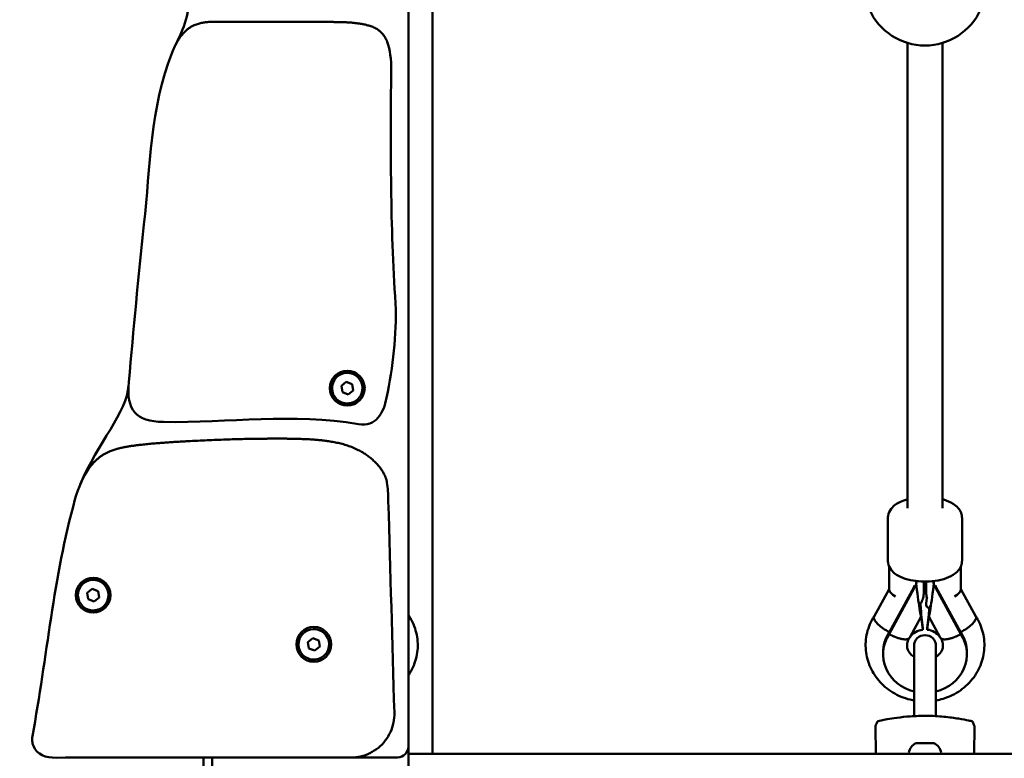
# Model space of a CAD drawing. Units: millimetres. Extents: x 0 to 42680, y 0 to 10615.
# Drawn here: x 30701 to 31153, y 6354 to 6693 of the extents above; entities that cross this region are included whole.
import ezdxf

# ---------------------------------------------------------------- set-up
doc = ezdxf.new("R2010")
doc.units = ezdxf.units.MM
doc.layers.add('MD_Visible', color=7, linetype='Continuous', lineweight=50)
doc.styles.get("Standard").update_dxf_attribs({"font": 'GOTHIC.TTF'})
doc.dimstyles.new('ISO-25', dxfattribs={"dimtxt": 200, "dimasz": 64, "dimexe": 1.25, "dimexo": 0.625, "dimgap": 50, "dimtad": 1, "dimdec": 0, "dimlfac": 0.1, "dimrnd": 5, "dimtxsty": 'Standard', "dimcen": 0, "dimse1": 1, "dimse2": 1, "dimclrd": 256, "dimclre": 8, "dimclrt": 256, "dimadec": 0, "dimazin": 0, "dimtfac": 1, "dimtdec": 0, "dimtmove": 0, "dimatfit": 3, "dimfxl": 1, "dimlwd": 5, "dimlwe": 5, "dimarcsym": 0})

# ---------------------------------------------------------------- blocks, each defined once
blk = doc.blocks.new('CustomObjectsInViewport4_0')
at = {"layer": 'MD_Visible', "extrusion": (0, 1, 0)}
for p, q in [((5040.52, 5929.93), (5040.52, 6536.64)), ((5051.67, 6274.08), (5051.67, 5926.54)), ((5269.59, 6252.61), (5269.59, 6039.25)), ((5285.59, 6252.61), (5285.59, 6039.25)), ((5009.8, 6095.33), (5012.05, 6097.14)), ((5010.25, 6092.48), (5009.8, 6095.33)), ((5012.05, 6097.14), (5014.74, 6096.11)), ((5014.74, 6096.11), (5015.19, 6093.26)), ((5012.94, 6091.44), (5010.25, 6092.48)), ((5015.19, 6093.26), (5012.94, 6091.44)), ((5260.59, 6015.3), (5260.59, 6034.64)), ((5294.59, 6015.3), (5294.59, 6034.64)), ((5261.09, 6012.72), (5261.09, 6001.89)), ((5294.09, 6001.89), (5294.09, 6012.72)), ((5273.59, 6005.63), (5273.59, 6004.27)), ((5277.09, 6005.63), (5277.09, 6001.23)), ((5278.09, 6001.23), (5278.09, 6005.63)), ((5281.59, 6005.63), (5281.59, 6004.27)), ((4893.22, 6000.39), (4895.47, 6002.21)), ((4893.67, 5997.54), (4893.22, 6000.39)), ((4895.47, 6002.21), (4898.16, 6001.17)), ((4898.16, 6001.17), (4898.61, 5998.32)), ((5261.09, 6002.18), (5254.25, 5989.65)), ((5273.59, 6004.27), (5261.14, 5981.47)), ((5272.6, 6003.24), (5261.14, 5982.25)), ((5272.6, 6003.78), (5272.6, 6003.24)), ((5273.68, 6003.56), (5273.59, 6004.27)), ((5281.59, 6004.27), (5281.5, 6003.56)), ((5294.04, 5981.47), (5281.59, 6004.27)), ((5282.57, 6003.78), (5282.57, 6003.24)), ((5294.04, 5982.25), (5282.57, 6003.24)), ((5300.93, 5989.65), (5294.09, 6002.18)), ((4896.37, 5996.5), (4893.67, 5997.54)), ((4898.61, 5998.32), (4896.37, 5996.5)), ((5278.17, 5995.49), (5278.49, 5998.11)), ((5275.4, 5992.76), (5275.17, 5994.64)), ((5275.58, 5995.33), (5275.18, 5994.6)), ((5275.21, 5994.38), (5275.4, 5994.38)), ((5275.4, 5994.38), (5275.34, 5994.9)), ((5275.4, 5992.76), (5275.4, 5994.38)), ((5278.16, 5994.92), (5278.16, 5995.31)), ((5279.27, 5993.47), (5279.79, 5993.33)), ((5279.95, 5994.26), (5280, 5994.64)), ((5040.93, 5989.65), (5040.52, 5990.41)), ((5270.57, 5979.91), (5275.81, 5989.51)), ((5275.85, 5989.58), (5275.83, 5989.59)), ((5275.85, 5990.36), (5275.84, 5990.36)), ((5276.59, 5984.3), (5275.85, 5990.36)), ((5275.85, 5990.36), (5275.85, 5989.97)), ((5275.85, 5989.97), (5275.85, 5989.58)), ((5276.59, 5983.52), (5275.85, 5989.58)), ((5279.33, 5990.36), (5278.55, 5984.31)), ((5279.33, 5989.58), (5278.55, 5983.53)), ((5279.33, 5990.36), (5279.33, 5989.97)), ((5279.34, 5990.36), (5279.33, 5990.36)), ((5279.33, 5989.97), (5279.33, 5989.58)), ((5279.35, 5989.59), (5279.33, 5989.58)), ((5279.37, 5989.51), (5284.61, 5979.91)), ((5261.14, 5982.25), (5261.14, 5981.47)), ((5276.59, 5984.3), (5276.59, 5983.52)), ((5278.55, 5984.31), (5278.55, 5983.53)), ((5294.04, 5982.25), (5294.04, 5981.47)), ((4994.46, 5977.82), (4996.71, 5979.64)), ((4994.91, 5974.97), (4994.46, 5977.82)), ((4996.71, 5979.64), (4999.4, 5978.6)), ((4999.4, 5978.6), (4999.85, 5975.75)), ((5270.73, 5980.2), (5270.73, 5980.2)), ((5284.45, 5980.2), (5284.45, 5980.2)), ((4997.6, 5973.94), (4994.91, 5974.97)), ((4999.85, 5975.75), (4997.6, 5973.94)), ((5258.34, 5972.26), (5258.34, 5973.03)), ((5272.59, 5976.03), (5272.59, 5943.89)), ((5282.59, 5943.89), (5282.59, 5976.03)), ((5296.84, 5972.26), (5296.84, 5973.03)), ((5272.59, 5943.83), (5272.59, 5943.83)), ((5254.86, 5939.18), (5255.08, 5926.54)), ((5300.32, 5939.18), (5300.1, 5926.54)), ((5040.52, 5820.54), (5040.52, 5929.93)), ((5273.7, 5931.54), (5273.93, 5931.54)), ((5274.27, 5931.54), (5273.93, 5931.54)), ((5274.27, 5931.54), (5274.61, 5931.54)), ((5274.61, 5931.54), (5276.91, 5931.54)), ((5278.26, 5931.54), (5280.57, 5931.54)), ((5280.57, 5931.54), (5280.91, 5931.54)), ((5281.24, 5931.54), (5280.91, 5931.54)), ((5281.24, 5931.54), (5281.48, 5931.54)), ((4946.52, 5820.54), (4946.52, 5924.86)), ((4950.52, 5924.86), (4950.52, 5820.54)), ((5024.82, 5924.88), (5035.54, 5924.93)), ((5514.52, 5926.54), (5040.52, 5926.54))]:
    blk.add_line(p, q, dxfattribs=at)
at = {"layer": 'MD_Visible'}
for centre in [(5012.49, 6094.29), (4895.92, 5999.36), (4997.15, 5976.79)]:
    blk.add_circle(centre, 8, dxfattribs=at)
at = {"layer": 'MD_Visible', "extrusion": (1.22465e-16, 0, -1)}
for centre, radius, start, end in [((-5277.59, 6279.44), 28, 204.3321, 335.6785), ((-5279.66, 5995.31), 1.5, 0, 6.9901), ((-5279.66, 5994.92), 1.5, 285.2109, 0), ((-5277.59, 5976.03), 5, 0, 180), ((-5035.52, 5929.93), 5, 180, 269.7663), ((-5276, 5926.13), 5.93, 9.7166, 64.8561), ((-5273.7, 5931.04), 0.5, 64.8561, 90), ((-5281.48, 5931.04), 0.5, 90, 115.1439), ((-5279.17, 5926.13), 5.93, 115.1439, 170.2834), ((-5270.65, 5927.04), 0.5, 270, 9.7166), ((-5284.52, 5927.04), 0.5, 170.2834, 270)]:
    blk.add_arc(centre, radius, start, end, dxfattribs=at)
at = {"layer": 'MD_Visible'}
for centre, start, end in [((5012.49, 6094.29), 338.9474, 248.9474), ((5012.49, 6094.29), 248.9474, 338.9474), ((4895.92, 5999.36), 338.9474, 248.9474), ((4895.92, 5999.36), 248.9474, 338.9474), ((4997.15, 5976.79), 338.9474, 248.9474), ((4997.15, 5976.79), 248.9474, 338.9474)]:
    blk.add_arc(centre, 7, start, end, dxfattribs=at)
for centre, major_axis, ratio, start_param, end_param in [((5274.85, 6010.69), (-3.58, -7.48), 0.160188, 0.816668, 0.907294), ((5273.3, 6010.69), (0.78, -7.51), 0.043473, -0.83535, -0.657187), ((5281.87, 6010.69), (-0.78, -7.51), 0.043473, 0.657187, 0.83535), ((5280.33, 6010.69), (-3.58, 7.48), 0.160188, 2.234299, 2.324925), ((5269.09, 6000.14), (7.96, -2.03), 0.368504, 3.235366, 4.131031), ((5279.95, 5994.84), (-0.16, -1.51), 0.043198, -0.00703, 1.1789), ((5277.59, 5973.03), (19.25, 0), 0.92121, 2.59535, 3.141593), ((5261.14, 5985.58), (-6.86, 4.13), 0.340035, 1.772558, 1.786216), ((5277.59, 5973.03), (19.25, 0), 0.92121, 0, 0.546243), ((5277.59, 5972.26), (19.25, 0), 0.92121, 2.59535, 4.449636), ((5277.59, 5972.26), (19.25, 0), 0.92121, 4.975142, 6.829428)]:
    blk.add_ellipse(centre, major_axis=major_axis, ratio=ratio, start_param=start_param, end_param=end_param, dxfattribs=at)
at = {"layer": 'MD_Visible', "extrusion": (1.22465e-16, 0, -1)}
for centre, major_axis, ratio, start_param, end_param in [((5273.68, 6007.67), (-2.12, 18.18), 0.026672, 2.916358, 4.487155), ((5281.5, 6007.67), (-2.12, -18.18), 0.026672, 0.225234, 0.664879), ((5277.59, 5975.98), (-8.25, 0), 0.92121, 0.588601, 1.449285), ((5277.59, 5975.98), (-8.25, 0), 0.92121, 1.688286, 2.552991), ((5294.04, 5985.58), (6.86, 4.13), 0.340035, 1.772558, 1.786216)]:
    blk.add_ellipse(centre, major_axis=major_axis, ratio=ratio, start_param=start_param, end_param=end_param, dxfattribs=at)
at = {"layer": 'MD_Visible', "extrusion": (1.22465e-16, -9.24446e-33, -1)}
blk.add_ellipse((5281.5, 6007.67), major_axis=(-2.12, -18.18), ratio=0.026672, start_param=4.937623, end_param=6.50842, dxfattribs=at)
at = {"layer": 'MD_Visible', "extrusion": (1.22465e-16, -3.08149e-32, -1)}
blk.add_ellipse((5286.09, 6000.14), major_axis=(-7.96, -2.03), ratio=0.368504, start_param=3.235366, end_param=4.131031, dxfattribs=at)
at = {"layer": 'MD_Visible', "extrusion": (1.22465e-16, 3.08149e-33, -1)}
blk.add_ellipse((5273.68, 6007.67), major_axis=(-2.12, 18.18), ratio=0.026672, start_param=2.332621, end_param=2.916358, dxfattribs=at)
at = {"layer": 'MD_Visible'}
for points in [[(4939.66, 6275.85), (4940.71, 6266.94), (4937.4, 6259.11), (4933.53, 6251.44)], [(5032.65, 6239.88), (5032.71, 6245.13), (5032.12, 6249.55), (5030.82, 6253.14)], [(4932.08, 6248.19), (4922.06, 6222.82), (4922.12, 6195.8), (4919.19, 6169.28)], [(5034.67, 6133.13), (5032.22, 6168.68), (5032.3, 6204.26), (5032.65, 6239.88)], [(4919.19, 6169.28), (4916.55, 6145.28), (4914.49, 6121.22), (4912.26, 6097.16)], [(4912.14, 6095.59), (4911.4, 6083.13), (4898.02, 6069.37), (4889.94, 6050.15)], [(5254.89, 5939.33), (5255.18, 5940.02), (5255.47, 5940.71), (5255.75, 5941.4)], [(5299.42, 5941.4), (5299.71, 5940.71), (5300, 5940.02), (5300.29, 5939.33)], [(5299.42, 5941.4), (5299.42, 5941.4), (5299.42, 5941.4), (5299.42, 5941.4)], [(5254.86, 5939.18), (5254.86, 5939.24), (5254.87, 5939.29), (5254.89, 5939.33)], [(5300.29, 5939.33), (5300.31, 5939.29), (5300.32, 5939.24), (5300.32, 5939.19)], [(5300.32, 5939.18), (5300.32, 5939.18), (5300.32, 5939.18), (5300.32, 5939.18)], [(4868.45, 5930.31), (4870.14, 5926.02), (4874.04, 5924.82), (4879.01, 5924.83)], [(4879.01, 5924.83), (4924.04, 5924.87), (4969.06, 5924.86), (5014.11, 5924.88)], [(5255.08, 5926.54), (5255.08, 5926.54), (5255.08, 5926.54), (5255.08, 5926.54)], [(5300.1, 5926.54), (5300.1, 5926.54), (5300.1, 5926.54), (5300.1, 5926.54)], [(5300.1, 5926.54), (5300.1, 5926.54), (5300.1, 5926.54), (5300.1, 5926.54)]]:
    blk.add_open_spline(points, degree=3, dxfattribs=at)
for points, degree, knots in [([(5030.82, 6253.14), (5028.68, 6258.49), (5020.72, 6261.68), (5011.65, 6262.26), (5000.55, 6262.26), (4983.1, 6262.26), (4949.9, 6262.26), (4946.42, 6262.8), (4936.33, 6258.97), (4932.08, 6248.19)], 4, [1.28388, 1.28388, 1.28388, 1.28388, 1.28388, 2, 3, 4, 5, 6, 7, 7, 7, 7, 7]), ([(5017.64, 6077.79), (5025.67, 6076.38), (5029.1, 6082.82), (5033.48, 6104.16), (5035.14, 6118.53), (5034.67, 6133.13)], 3, [-11, -11, -11, -11, -10.502828, -10.502828, -9.502828, -9.502828, -9.502828, -9.502828]), ([(4912.26, 6097.16), (4911.06, 6084.16), (4915.36, 6079.01), (4958, 6078.28), (4987.82, 6083.03), (5017.64, 6077.79)], 3, [-9, -9, -9, -9, -8.568489, -8.568489, -7.568489, -7.568489, -7.568489, -7.568489]), ([(5030.71, 6051.04), (5030.02, 6056), (5020.37, 6068.18), (4999.25, 6071.16), (4983.1, 6071.16), (4962.75, 6071.16), (4931.8, 6069.69), (4912.3, 6068.3), (4899.39, 6065.08), (4893.98, 6057.53)], 4, [1, 1, 1, 1, 1, 2, 3, 4, 5, 6, 6.873902, 6.873902, 6.873902, 6.873902, 6.873902]), ([(4893.98, 6057.53), (4891.24, 6053.68), (4889.15, 6048.91), (4877.67, 6007.6), (4874.67, 5970.82), (4868.02, 5934.69)], 3, [-9.661199, -9.661199, -9.661199, -9.661199, -9.502243, -9.502243, -8.516568, -8.516568, -8.516568, -8.516568]), ([(5034.1, 5945.44), (5033.18, 5977.77), (5032.29, 6010.1), (5031.24, 6045.71), (5031.06, 6048.56), (5030.71, 6051.04)], 3, [-6.641563, -6.641563, -6.641563, -6.641563, -4.667496, -4.667496, -4.467674, -4.467674, -4.467674, -4.467674]), ([(5269.59, 6043.34), (5268.44, 6043.04), (5267.34, 6042.66), (5264.74, 6041.46), (5263.25, 6040.54), (5261.41, 6038.06), (5260.88, 6036.98), (5260.62, 6035.39), (5260.59, 6035.02), (5260.59, 6034.64)], 3, [6.878238, 6.878238, 6.878238, 6.878238, 7.1542623, 7.1542623, 7.574112, 7.574112, 7.789932, 7.789932, 7.8539816, 7.8539816, 7.8539816, 7.8539816]), ([(5294.59, 6034.64), (5294.59, 6035.5), (5294.42, 6036.35), (5293.81, 6037.95), (5293.35, 6038.67), (5292.14, 6040.12), (5291.36, 6040.75), (5289.19, 6042.14), (5287.74, 6042.73), (5285.98, 6043.24), (5285.78, 6043.29), (5285.59, 6043.34)], 3, [4.712389, 4.712389, 4.712389, 4.712389, 4.8596013, 4.8596013, 5.0252386, 5.0252386, 5.2588293, 5.2588293, 5.6412266, 5.6412266, 5.6881326, 5.6881326, 5.6881326, 5.6881326]), ([(5294.59, 6015.3), (5294.59, 6014.44), (5294.42, 6013.58), (5293.81, 6011.98), (5293.35, 6011.26), (5292.14, 6009.81), (5291.36, 6009.18), (5289.19, 6007.8), (5287.74, 6007.21), (5284.53, 6006.28), (5282.77, 6005.96), (5279.27, 6005.63), (5277.55, 6005.59), (5274.17, 6005.75), (5272.52, 6005.95), (5269.3, 6006.62), (5267.74, 6007.09), (5264.74, 6008.48), (5263.25, 6009.39), (5261.41, 6011.88), (5260.88, 6012.96), (5260.62, 6014.55), (5260.59, 6014.92), (5260.59, 6015.3)], 3, [1.570796, 1.570796, 1.570796, 1.570796, 1.718009, 1.718009, 1.883646, 1.883646, 2.117237, 2.117237, 2.499634, 2.499634, 2.899296, 2.899296, 3.26628, 3.26628, 3.629854, 3.629854, 4.01267, 4.01267, 4.432519, 4.432519, 4.648339, 4.648339, 4.712389, 4.712389, 4.712389, 4.712389]), ([(5277.09, 6001.23), (5277.09, 6000.82), (5277.07, 6000.41), (5276.98, 5999.59), (5276.92, 5999.18), (5276.76, 5998.37), (5276.65, 5997.97), (5276.41, 5997.19), (5276.27, 5996.81), (5275.95, 5996.05), (5275.77, 5995.69), (5275.58, 5995.33)], 3, [3.1415927, 3.1415927, 3.1415927, 3.1415927, 3.2347986, 3.2347986, 3.3280045, 3.3280045, 3.4212105, 3.4212105, 3.5144164, 3.5144164, 3.6076224, 3.6076224, 3.6076224, 3.6076224]), ([(5278.59, 5997.78), (5278.49, 5998.11), (5278.41, 5998.44), (5278.25, 5999.18), (5278.19, 5999.59), (5278.11, 6000.41), (5278.09, 6000.82), (5278.09, 6001.23)], 3, [6.0190691, 6.0190691, 6.0190691, 6.0190691, 6.0967734, 6.0967734, 6.1899794, 6.1899794, 6.2831853, 6.2831853, 6.2831853, 6.2831853]), ([(5040.52, 5962.46), (5040.93, 5963.07), (5041.32, 5963.7), (5043.03, 5966.75), (5043.98, 5969.38), (5044.93, 5974.76), (5044.96, 5977.5), (5044.12, 5982.85), (5043.25, 5985.45), (5041.65, 5988.47), (5041.3, 5989.08), (5040.91, 5989.68)], 3, [8.865058, 8.865058, 8.865058, 8.865058, 8.949082, 8.949082, 9.262163, 9.262163, 9.56944, 9.56944, 9.876538, 9.876538, 9.957186, 9.957186, 9.957186, 9.957186]), ([(5040.93, 5989.65), (5041.01, 5989.5), (5041.05, 5989.33), (5041.05, 5989.13), (5041.05, 5988.73), (5040.87, 5988.24), (5040.53, 5987.69), (5040.52, 5987.68), (5040.52, 5987.68), (5040.52, 5987.67)], 3, [-1.4086044, -1.4086044, -1.4086044, -1.4086044, -1.2580966, -1.2580966, -1.2580966, -0.9457374, -0.9457374, -0.9457374, -0.942427, -0.942427, -0.942427, -0.942427]), ([(5254.26, 5989.68), (5252.78, 5987.36), (5251.67, 5984.79), (5250.38, 5979.47), (5250.19, 5976.73), (5250.71, 5971.34), (5251.42, 5968.7), (5253.67, 5963.74), (5255.21, 5961.43), (5258.99, 5957.35), (5261.24, 5955.6), (5266.23, 5952.81), (5268.98, 5951.8), (5272.07, 5951.17), (5272.33, 5951.12), (5272.59, 5951.07)], 3, [5.750777, 5.750777, 5.750777, 5.750777, 6.064062, 6.064062, 6.372032, 6.372032, 6.678701, 6.678701, 6.989903, 6.989903, 7.309025, 7.309025, 7.635751, 7.635751, 7.66517, 7.66517, 7.66517, 7.66517]), ([(5254.25, 5989.65), (5254.17, 5989.5), (5254.12, 5989.33), (5254.12, 5989.13), (5254.12, 5988.73), (5254.3, 5988.24), (5254.65, 5987.69), (5255, 5987.14), (5255.5, 5986.54), (5256.15, 5985.93), (5256.79, 5985.32), (5257.55, 5984.7), (5258.39, 5984.12), (5259.24, 5983.52), (5260.16, 5982.97), (5261.08, 5982.5), (5261.1, 5982.49), (5261.12, 5982.48), (5261.14, 5982.47)], 3, [1.104276, 1.104276, 1.104276, 1.104276, 1.254784, 1.254784, 1.254784, 1.567131, 1.567131, 1.567131, 1.879515, 1.879515, 1.879515, 2.192025, 2.192025, 2.192025, 2.509567, 2.509567, 2.509567, 2.515848, 2.515848, 2.515848, 2.515848]), ([(5282.59, 5951.07), (5284.83, 5951.47), (5287.02, 5952.13), (5291.76, 5954.21), (5294.23, 5955.8), (5298.5, 5959.63), (5300.3, 5961.87), (5303.03, 5966.75), (5303.98, 5969.38), (5304.93, 5974.76), (5304.96, 5977.5), (5304.12, 5982.85), (5303.25, 5985.45), (5301.65, 5988.47), (5301.3, 5989.08), (5300.91, 5989.68)], 3, [8.042793, 8.042793, 8.042793, 8.042793, 8.299064, 8.299064, 8.6276, 8.6276, 8.949082, 8.949082, 9.262163, 9.262163, 9.56944, 9.56944, 9.876538, 9.876538, 9.957186, 9.957186, 9.957186, 9.957186]), ([(5300.93, 5989.65), (5301.01, 5989.5), (5301.05, 5989.33), (5301.05, 5989.13), (5301.05, 5988.73), (5300.87, 5988.24), (5300.53, 5987.69), (5300.18, 5987.14), (5299.67, 5986.54), (5299.03, 5985.93), (5298.39, 5985.32), (5297.62, 5984.7), (5296.78, 5984.12), (5295.92, 5983.52), (5295, 5982.96), (5294.06, 5982.48), (5294.05, 5982.48), (5294.05, 5982.47), (5294.04, 5982.47)], 3, [-1.408604, -1.408604, -1.408604, -1.408604, -1.258097, -1.258097, -1.258097, -0.945737, -0.945737, -0.945737, -0.633293, -0.633293, -0.633293, -0.320665, -0.320665, -0.320665, 0, 0, 0, 0.003, 0.003, 0.003, 0.003]), ([(5270.57, 5979.91), (5270.55, 5979.89), (5270.54, 5979.87), (5270.53, 5979.85), (5270.5, 5979.79), (5270.46, 5979.74), (5270.41, 5979.69), (5270.4, 5979.68), (5270.39, 5979.66), (5270.37, 5979.65), (5270.34, 5979.62), (5270.31, 5979.59), (5270.28, 5979.56), (5270.24, 5979.53), (5270.21, 5979.5), (5270.17, 5979.47), (5270.15, 5979.46), (5270.12, 5979.44), (5270.1, 5979.43), (5270.04, 5979.39), (5269.97, 5979.36), (5269.9, 5979.33), (5269.86, 5979.3), (5269.81, 5979.28), (5269.76, 5979.27), (5269.68, 5979.24), (5269.6, 5979.21), (5269.52, 5979.19), (5269.43, 5979.17), (5269.35, 5979.15), (5269.25, 5979.14), (5269.16, 5979.12), (5269.06, 5979.11), (5268.96, 5979.1), (5268.93, 5979.1), (5268.9, 5979.1), (5268.87, 5979.1), (5268.8, 5979.09), (5268.73, 5979.09), (5268.65, 5979.09), (5268.58, 5979.09), (5268.51, 5979.09), (5268.43, 5979.09), (5268.4, 5979.09), (5268.36, 5979.09), (5268.32, 5979.09), (5268.21, 5979.09), (5268.09, 5979.1), (5267.97, 5979.11), (5267.89, 5979.12), (5267.81, 5979.13), (5267.73, 5979.14), (5267.58, 5979.15), (5267.43, 5979.17), (5267.28, 5979.2), (5267.13, 5979.23), (5266.97, 5979.25), (5266.81, 5979.29), (5266.67, 5979.32), (5266.52, 5979.35), (5266.37, 5979.39), (5266.23, 5979.42), (5266.08, 5979.46), (5265.93, 5979.5), (5265.78, 5979.54), (5265.63, 5979.59), (5265.48, 5979.64), (5265.32, 5979.68), (5265.17, 5979.73), (5265.01, 5979.79), (5264.96, 5979.8), (5264.91, 5979.82), (5264.85, 5979.84), (5264.7, 5979.89), (5264.53, 5979.95), (5264.37, 5980.01), (5264.27, 5980.05), (5264.16, 5980.09), (5264.05, 5980.13), (5263.94, 5980.18), (5263.82, 5980.22), (5263.71, 5980.27), (5263.59, 5980.32), (5263.48, 5980.36), (5263.36, 5980.41), (5263.31, 5980.43), (5263.26, 5980.45), (5263.22, 5980.47), (5263.05, 5980.55), (5262.88, 5980.62), (5262.7, 5980.7), (5262.59, 5980.75), (5262.48, 5980.8), (5262.37, 5980.86), (5262.23, 5980.92), (5262.08, 5980.99), (5261.94, 5981.06), (5261.87, 5981.1), (5261.8, 5981.13), (5261.73, 5981.17), (5261.65, 5981.21), (5261.58, 5981.24), (5261.51, 5981.28)], 3, [0.0019749, 0.0019749, 0.0019749, 0.0019749, 0.00217503, 0.00217503, 0.00217503, 0.0027635, 0.0027635, 0.0027635, 0.00293549, 0.00293549, 0.00293549, 0.00331335, 0.00331335, 0.00331335, 0.00369092, 0.00369092, 0.00369092, 0.00390635, 0.00390635, 0.00390635, 0.00448846, 0.00448846, 0.00448846, 0.0048772, 0.0048772, 0.0048772, 0.00546624, 0.00546624, 0.00546624, 0.00605436, 0.00605436, 0.00605436, 0.00663865, 0.00663865, 0.00663865, 0.00681892, 0.00681892, 0.00681892, 0.00721367, 0.00721367, 0.00721367, 0.00760886, 0.00760886, 0.00760886, 0.00778978, 0.00778978, 0.00778978, 0.00837806, 0.00837806, 0.00837806, 0.00876063, 0.00876063, 0.00876063, 0.00943652, 0.00943652, 0.00943652, 0.01010441, 0.01010441, 0.01010441, 0.01070235, 0.01070235, 0.01070235, 0.0112838, 0.0112838, 0.0112838, 0.01186853, 0.01186853, 0.01186853, 0.01245561, 0.01245561, 0.01245561, 0.01264407, 0.01264407, 0.01264407, 0.01323098, 0.01323098, 0.01323098, 0.01361492, 0.01361492, 0.01361492, 0.01401675, 0.01401675, 0.01401675, 0.01441809, 0.01441809, 0.01441809, 0.01458578, 0.01458578, 0.01458578, 0.01517281, 0.01517281, 0.01517281, 0.01555664, 0.01555664, 0.01555664, 0.01604207, 0.01604207, 0.01604207, 0.01628478, 0.01628478, 0.01628478, 0.0165275, 0.0165275, 0.0165275, 0.0165275]), ([(5272.59, 5971.01), (5272.29, 5971.2), (5272, 5971.41), (5271.15, 5972.11), (5270.68, 5972.65), (5269.88, 5973.87), (5269.6, 5974.56), (5269.27, 5976.1), (5269.3, 5976.97), (5269.72, 5978.49), (5270.03, 5979.15), (5270.49, 5979.78)], 3, [6.883984, 6.883984, 6.883984, 6.883984, 7.016247, 7.016247, 7.312353, 7.312353, 7.659864, 7.659864, 8.103666, 8.103666, 8.440056, 8.440056, 8.440056, 8.440056]), ([(5284.69, 5979.78), (5285.15, 5979.15), (5285.46, 5978.49), (5285.87, 5976.99), (5285.9, 5976.16), (5285.56, 5974.44), (5285.17, 5973.56), (5284.04, 5972.13), (5283.42, 5971.55), (5282.65, 5971.05), (5282.62, 5971.03), (5282.59, 5971.01)], 3, [4.125301, 4.125301, 4.125301, 4.125301, 4.46265, 4.46265, 4.891277, 4.891277, 5.338643, 5.338643, 5.667738, 5.667738, 5.681373, 5.681373, 5.681373, 5.681373]), ([(5284.61, 5979.91), (5284.62, 5979.89), (5284.63, 5979.87), (5284.64, 5979.85), (5284.68, 5979.79), (5284.72, 5979.74), (5284.76, 5979.69), (5284.78, 5979.68), (5284.79, 5979.66), (5284.8, 5979.65), (5284.83, 5979.62), (5284.87, 5979.59), (5284.9, 5979.56), (5284.93, 5979.53), (5284.97, 5979.5), (5285.01, 5979.47), (5285.03, 5979.46), (5285.05, 5979.44), (5285.07, 5979.43), (5285.14, 5979.39), (5285.2, 5979.36), (5285.27, 5979.33), (5285.32, 5979.3), (5285.37, 5979.28), (5285.42, 5979.27), (5285.49, 5979.24), (5285.57, 5979.21), (5285.66, 5979.19), (5285.74, 5979.17), (5285.83, 5979.15), (5285.92, 5979.14), (5286.02, 5979.12), (5286.11, 5979.11), (5286.21, 5979.1), (5286.24, 5979.1), (5286.27, 5979.1), (5286.31, 5979.1), (5286.38, 5979.09), (5286.45, 5979.09), (5286.52, 5979.09), (5286.59, 5979.09), (5286.67, 5979.09), (5286.75, 5979.09), (5286.78, 5979.09), (5286.82, 5979.09), (5286.85, 5979.09), (5286.97, 5979.09), (5287.09, 5979.1), (5287.21, 5979.11), (5287.29, 5979.12), (5287.37, 5979.13), (5287.45, 5979.14), (5287.59, 5979.15), (5287.74, 5979.17), (5287.9, 5979.2), (5288.05, 5979.23), (5288.2, 5979.25), (5288.36, 5979.29), (5288.51, 5979.32), (5288.65, 5979.35), (5288.8, 5979.39), (5288.95, 5979.42), (5289.1, 5979.46), (5289.24, 5979.5), (5289.39, 5979.54), (5289.55, 5979.59), (5289.7, 5979.64), (5289.85, 5979.68), (5290.01, 5979.73), (5290.17, 5979.79), (5290.22, 5979.8), (5290.27, 5979.82), (5290.32, 5979.84), (5290.48, 5979.89), (5290.64, 5979.95), (5290.8, 5980.01), (5290.91, 5980.05), (5291.02, 5980.09), (5291.13, 5980.13), (5291.24, 5980.18), (5291.35, 5980.22), (5291.47, 5980.27), (5291.58, 5980.32), (5291.7, 5980.36), (5291.81, 5980.41), (5291.86, 5980.43), (5291.91, 5980.45), (5291.96, 5980.47), (5292.13, 5980.55), (5292.3, 5980.62), (5292.47, 5980.7), (5292.58, 5980.75), (5292.7, 5980.8), (5292.81, 5980.86), (5292.95, 5980.92), (5293.09, 5980.99), (5293.24, 5981.06), (5293.31, 5981.1), (5293.38, 5981.13), (5293.45, 5981.17), (5293.52, 5981.21), (5293.59, 5981.24), (5293.66, 5981.28)], 3, [0.0019749, 0.0019749, 0.0019749, 0.0019749, 0.00217503, 0.00217503, 0.00217503, 0.0027635, 0.0027635, 0.0027635, 0.00293549, 0.00293549, 0.00293549, 0.00331335, 0.00331335, 0.00331335, 0.00369092, 0.00369092, 0.00369092, 0.00390635, 0.00390635, 0.00390635, 0.00448846, 0.00448846, 0.00448846, 0.0048772, 0.0048772, 0.0048772, 0.00546624, 0.00546624, 0.00546624, 0.00605436, 0.00605436, 0.00605436, 0.00663865, 0.00663865, 0.00663865, 0.00681892, 0.00681892, 0.00681892, 0.00721367, 0.00721367, 0.00721367, 0.00760886, 0.00760886, 0.00760886, 0.00778978, 0.00778978, 0.00778978, 0.00837806, 0.00837806, 0.00837806, 0.00876063, 0.00876063, 0.00876063, 0.00943652, 0.00943652, 0.00943652, 0.01010441, 0.01010441, 0.01010441, 0.01070235, 0.01070235, 0.01070235, 0.0112838, 0.0112838, 0.0112838, 0.01186853, 0.01186853, 0.01186853, 0.01245561, 0.01245561, 0.01245561, 0.01264407, 0.01264407, 0.01264407, 0.01323098, 0.01323098, 0.01323098, 0.01361492, 0.01361492, 0.01361492, 0.01401675, 0.01401675, 0.01401675, 0.01441809, 0.01441809, 0.01441809, 0.01458578, 0.01458578, 0.01458578, 0.01517281, 0.01517281, 0.01517281, 0.01555664, 0.01555664, 0.01555664, 0.01604207, 0.01604207, 0.01604207, 0.01628478, 0.01628478, 0.01628478, 0.0165275, 0.0165275, 0.0165275, 0.0165275]), ([(5034.1, 5945.44), (5034.18, 5942.4), (5032.94, 5936.27), (5027.21, 5928.85), (5020.2, 5925.4), (5015.63, 5924.88), (5014.11, 5924.88)], 3, [0, 0, 0, 0, 0.915849, 1.831698, 2.747547, 3.205471, 3.205471, 3.205471, 3.205471]), ([(5255.75, 5941.4), (5255.76, 5941.42), (5255.78, 5941.45), (5255.81, 5941.48), (5255.81, 5941.49), (5255.83, 5941.5), (5255.84, 5941.51), (5255.86, 5941.52), (5255.87, 5941.53), (5255.88, 5941.53), (5255.88, 5941.53), (5255.89, 5941.54), (5255.9, 5941.54), (5255.9, 5941.54), (5255.91, 5941.54), (5255.91, 5941.54), (5255.91, 5941.54), (5255.92, 5941.54), (5255.92, 5941.55), (5255.93, 5941.55), (5255.93, 5941.55), (5255.95, 5941.55), (5255.97, 5941.56), (5256.04, 5941.57), (5256.1, 5941.59), (5256.44, 5941.66), (5256.87, 5941.76), (5258.19, 5942.03), (5259.17, 5942.23), (5261.58, 5942.67), (5263.09, 5942.91), (5266.61, 5943.39), (5268.7, 5943.62), (5273.29, 5943.95), (5275.86, 5944.04), (5281.06, 5944), (5283.74, 5943.85), (5288.7, 5943.39), (5291.05, 5943.07), (5294.86, 5942.45), (5296.44, 5942.15), (5298.38, 5941.74), (5298.95, 5941.61), (5299.15, 5941.57)], 3, [0, 0, 0, 0, 0.008058, 0.008058, 0.012047, 0.012047, 0.015843, 0.015843, 0.01867, 0.01867, 0.020213, 0.020213, 0.022429, 0.022429, 0.024858, 0.024858, 0.02905, 0.02905, 0.039172, 0.039172, 0.069503, 0.069503, 0.16052, 0.16052, 0.297134, 0.297134, 0.710101, 0.710101, 1.223922, 1.223922, 1.803512, 1.803512, 2.476136, 2.476136, 3.235319, 3.235319, 4.034849, 4.034849, 4.825704, 4.825704, 5.55246, 5.55246, 6.123718, 6.123718, 6.123718, 6.123718]), ([(5299.15, 5941.57), (5299.18, 5941.56), (5299.21, 5941.56), (5299.23, 5941.55), (5299.24, 5941.55), (5299.24, 5941.55), (5299.24, 5941.55), (5299.25, 5941.55), (5299.25, 5941.55), (5299.25, 5941.55), (5299.25, 5941.55), (5299.26, 5941.54), (5299.26, 5941.54), (5299.27, 5941.54), (5299.27, 5941.54), (5299.27, 5941.54), (5299.28, 5941.54), (5299.28, 5941.54), (5299.29, 5941.53), (5299.31, 5941.52), (5299.32, 5941.52), (5299.35, 5941.5), (5299.37, 5941.48), (5299.4, 5941.44), (5299.41, 5941.42), (5299.42, 5941.4)], 3, [0, 0, 0, 0, 0.0844313, 0.0844313, 0.1262045, 0.1262045, 0.1468543, 0.1468543, 0.1571702, 0.1571702, 0.1627994, 0.1627994, 0.1641282, 0.1641282, 0.1649588, 0.1649588, 0.1659186, 0.1659186, 0.1680382, 0.1680382, 0.1722292, 0.1722292, 0.1790691, 0.1790691, 0.1865151, 0.1865151, 0.1865151, 0.1865151]), ([(4868.45, 5930.31), (4868.18, 5931), (4868, 5931.73), (4867.86, 5933.21), (4867.89, 5933.96), (4868.02, 5934.69)], 3, [-0.4461873, -0.4461873, -0.4461873, -0.4461873, -0.2230936, -0.2230936, 0, 0, 0, 0]), ([(5273.93, 5931.54), (5273.93, 5931.54), (5273.93, 5931.54), (5273.93, 5931.54), (5273.95, 5931.54), (5274.01, 5931.53), (5274.05, 5931.53), (5274.16, 5931.53), (5274.22, 5931.53), (5274.38, 5931.54), (5274.49, 5931.54), (5274.6, 5931.54), (5274.61, 5931.54), (5274.61, 5931.54)], 3, [-0.0006567, -0.0006567, -0.0006567, -0.0006567, 0, 0, 0.0394171, 0.0394171, 0.0702393, 0.0702393, 0.1010616, 0.1010616, 0.1404787, 0.1404787, 0.1411354, 0.1411354, 0.1411354, 0.1411354]), ([(5276.91, 5931.54), (5276.91, 5931.54), (5276.92, 5931.54), (5277.03, 5931.54), (5277.15, 5931.54), (5277.38, 5931.53), (5277.48, 5931.53), (5277.69, 5931.53), (5277.79, 5931.53), (5278.02, 5931.54), (5278.14, 5931.54), (5278.26, 5931.54), (5278.26, 5931.54), (5278.26, 5931.54)], 3, [-0.0006567, -0.0006567, -0.0006567, -0.0006567, 0, 0, 0.0394171, 0.0394171, 0.0702393, 0.0702393, 0.1010616, 0.1010616, 0.1404787, 0.1404787, 0.1411354, 0.1411354, 0.1411354, 0.1411354]), ([(5280.57, 5931.54), (5280.57, 5931.54), (5280.57, 5931.54), (5280.69, 5931.54), (5280.79, 5931.54), (5280.96, 5931.53), (5281.02, 5931.53), (5281.12, 5931.53), (5281.16, 5931.53), (5281.23, 5931.54), (5281.25, 5931.54), (5281.24, 5931.54), (5281.24, 5931.54), (5281.24, 5931.54)], 3, [-0.0006567, -0.0006567, -0.0006567, -0.0006567, 0, 0, 0.0394171, 0.0394171, 0.0702393, 0.0702393, 0.1010616, 0.1010616, 0.1404787, 0.1404787, 0.1411354, 0.1411354, 0.1411354, 0.1411354]), ([(5014.11, 5924.88), (5015.87, 5924.88), (5017.64, 5924.88), (5019.4, 5924.88), (5020.64, 5924.88), (5021.88, 5924.88), (5023.13, 5924.88), (5023.65, 5924.88), (5024.16, 5924.88), (5024.72, 5924.88), (5024.75, 5924.88), (5024.78, 5924.88), (5024.82, 5924.88)], 3, [-2.762116, -2.762116, -2.762116, -2.762116, -1.960154, -1.960154, -1.960154, -1.396868, -1.396868, -1.396868, -1.158192, -1.158192, -1.158192, -1.144668, -1.144668, -1.144668, -1.144668])]:
    blk.add_open_spline(points, degree=degree, knots=knots, dxfattribs=at)
blk = doc.blocks.new('*D5')
at = {"lineweight": 5, "transparency": 16777216}
blk.add_line((26117.25, 10328.9), (32638.43, 10328.9), dxfattribs=at)
at = {"transparency": 16777216}
for points in [[(26117.25, 10339.56), (26117.25, 10318.23), (26053.25, 10328.9)], [(32638.43, 10339.56), (32638.43, 10318.23), (32702.43, 10328.9)]]:
    blk.add_solid(points, dxfattribs=at)
at = {"layer": 'Defpoints', "color": 0, "transparency": 16777216}
for p in [(32702.43, 10328.9), (32702.43, 5534.25), (26053.25, 5311.17)]:
    blk.add_point(p, dxfattribs=at)
at = {"transparency": 16777216, "insert": (29377.84, 10483.93), "char_height": 200, "attachment_point": 5}
blk.add_mtext('665', dxfattribs=at)

msp = doc.modelspace()

# ---------------------------------------------------------------- block references
at = {"layer": 'MD_Visible'}
msp.add_blockref('CustomObjectsInViewport4_0', (25838.6, 429.63), dxfattribs=at)

# ---------------------------------------------------------------- dimensions: what is measured, and where the dimension line sits
dim = msp.add_linear_dim(base=(32702.43, 10328.9), p1=(26053.25, 5311.17), p2=(32702.43, 5534.25), dimstyle='ISO-25')
dim.commit()
dim.dimension.update_dxf_attribs({"geometry": '*D5', "text_midpoint": (29377.84, 10483.93)})

doc.saveas('drawing.dxf')
